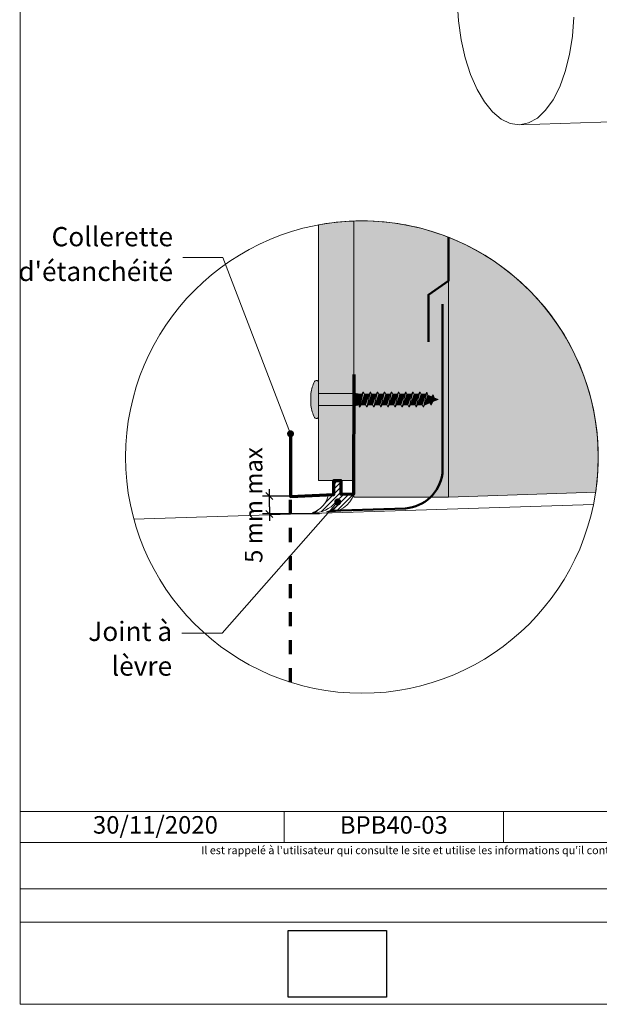
# Model space of a CAD drawing. Units: millimetres. Extents: x 4855 to 5249, y -1512 to -970.
# Drawn here: x 4855 to 5020, y -1512 to -1231 of the extents above; entities that cross this region are included whole.
import ezdxf

# ---------------------------------------------------------------- set-up
doc = ezdxf.new("R2010")
doc.units = ezdxf.units.MM
doc.header["$LTSCALE"] = 2
doc.linetypes.add('CADWORK_3', pattern=[4, 2, -2])
doc.layers.get('Defpoints').update_dxf_attribs({"color": 10})
doc.layers.add('Ech.1_2', color=7, linetype='Continuous')
doc.layers.add('Ech.1_5', color=7, linetype='Continuous')
doc.styles.add('arial-', font='txt', dxfattribs={"height": 1})
doc.styles.add('arial-z', font='arial.ttf')
doc.dimstyles.get("Standard").update_dxf_attribs({"dimtxt": 0.18, "dimasz": 0.18, "dimexe": 0.18, "dimexo": 0.0625, "dimgap": 0.09, "dimtad": 0, "dimtih": 1, "dimtoh": 1, "dimdec": 4, "dimzin": 0, "dimdsep": 46, "dimtxsty": 'Standard', "dimcen": 0.09, "dimadec": 0, "dimazin": 0, "dimtfac": 1, "dimtdec": 4, "dimtofl": 0, "dimtmove": 0, "dimatfit": 3, "dimfxl": 1, "dimtolj": 1, "dimtzin": 0, "dimarcsym": 0})
picture_1 = doc.add_image_def('image1.jpg', size_in_pixel=(247, 171))

# ---------------------------------------------------------------- blocks, each defined once
blk = doc.blocks.new('cw-line-extremity4')
at = {"lineweight": 5}
h = blk.add_hatch(color=0, dxfattribs=at)
edge = h.paths.add_edge_path()
edge.add_arc((0, 0), 1, 0, 360)
blk = doc.blocks.new('cw-dimension-symbol2')
at = {"color": 0, "lineweight": -2}
for p, q in [((-1, 0), (1, 0)), ((-0.5, -0.5), (0.5, 0.5))]:
    blk.add_line(p, q, dxfattribs=at)
blk = doc.blocks.new('*D70')
at = {"layer": 'Defpoints', "color": 0}
for p in [(4926.43, -1367.42), (4940.69, -1367.42), (4940.69, -1372.49)]:
    blk.add_point(p, dxfattribs=at)
at = {"layer": 'Ech.1_2', "color": 0, "lineweight": -2}
for p, q in [((4940.69, -1367.42), (4924.43, -1367.42)), ((4926.43, -1370.49), (4926.43, -1369.42)), ((4940.69, -1372.49), (4924.43, -1372.49))]:
    blk.add_line(p, q, dxfattribs=at)
at = {"layer": 'Ech.1_2', "color": 0, "lineweight": -2, "xscale": 2, "yscale": 2, "zscale": 2}
for p, rotation in [((4926.43, -1367.42), 90), ((4926.43, -1372.49), 270)]:
    blk.add_blockref('cw-dimension-symbol2', p, dxfattribs=dict(at, rotation=rotation))
at = {"layer": 'Ech.1_2', "color": 190, "lineweight": 15, "insert": (4921.93, -1369.96), "char_height": 5, "attachment_point": 5, "rotation": 90, "style": 'arial-z'}
blk.add_mtext('\\A1;5 mm max', dxfattribs=at)

msp = doc.modelspace()

# ---------------------------------------------------------------- hatches: boundary and pattern name
at = {"layer": 'Ech.1_2', "lineweight": 20, "true_color": 0x804040, "transparency": 33554687}
msp.add_hatch(color=17, dxfattribs=at).paths.add_polyline_path([(4950.44, -1362.94), (4950.44, -1288.93, 0.037379), (4940.44, -1290.03), (4940.44, -1362.94)])
at = {"layer": 'Ech.1_2', "lineweight": 20, "true_color": 0x916a48, "transparency": 33554687}
msp.add_hatch(color=35, dxfattribs=at).paths.add_polyline_path([(4977.44, -1367.69), (4977.44, -1293.55, 0.093883), (4952.79, -1288.88, 0.008742), (4950.44, -1288.93), (4950.44, -1367.69)])
at = {"layer": 'Ech.1_2', "lineweight": 5, "true_color": 0xe9ddf7, "transparency": 33554687}
msp.add_hatch(color=254, dxfattribs=at).paths.add_polyline_path([(5019.43, -1366.25, 0.349566), (4977.44, -1293.55), (4977.44, -1367.69)])
at = {"layer": 'Ech.1_2', "lineweight": 5, "transparency": 33554687}
for points in [[(4940.44, -1341.55), (4940.44, -1343.2), (4940.44, -1344.77, -0.414214), (4939.99, -1345.22), (4939.7, -1345.22, -0.280713), (4939.31, -1344.98, -0.08004), (4938.2, -1341.59), (4938.2, -1338.1, -0.08004), (4939.31, -1334.71, -0.280713), (4939.7, -1334.47), (4939.99, -1334.47, -0.412716), (4940.44, -1334.91), (4940.44, -1336.48), (4940.44, -1338.14)], [(4951.19, -1338.14), (4951.19, -1341.55), (4940.44, -1341.55), (4940.44, -1338.14)], [(4952.37, -1338.32), (4952.81, -1338.32), (4952.08, -1341.37), (4951.19, -1341.55), (4951.19, -1338.14)], [(4952.81, -1338.32), (4953.18, -1337.69), (4952.17, -1341.99), (4952, -1341.71)], [(4953.18, -1337.69), (4953.54, -1338.32), (4952.53, -1341.37), (4952.17, -1341.99)], [(4954.83, -1338.32), (4953.82, -1341.37), (4952.53, -1341.37), (4953.54, -1338.32)], [(4954.83, -1338.32), (4955.19, -1337.69), (4954.18, -1341.99), (4953.82, -1341.37)], [(4955.19, -1337.69), (4955.55, -1338.32), (4954.55, -1341.37), (4954.18, -1341.99)], [(4955.55, -1338.32), (4956.85, -1338.32), (4955.84, -1341.37), (4954.55, -1341.37)], [(4956.85, -1338.32), (4957.21, -1337.69), (4956.2, -1341.99), (4955.84, -1341.37)], [(4957.21, -1337.69), (4957.57, -1338.32), (4956.56, -1341.37), (4956.2, -1341.99)], [(4957.57, -1338.32), (4958.86, -1338.32), (4957.85, -1341.37), (4956.56, -1341.37)], [(4958.86, -1338.32), (4959.22, -1337.69), (4958.22, -1341.99), (4957.85, -1341.37)], [(4959.22, -1337.69), (4959.59, -1338.32), (4958.58, -1341.37), (4958.22, -1341.99)], [(4959.59, -1338.32), (4960.88, -1338.32), (4959.87, -1341.37), (4958.58, -1341.37)], [(4960.88, -1338.32), (4961.24, -1337.69), (4960.23, -1341.99), (4959.87, -1341.37)], [(4961.24, -1337.69), (4961.6, -1338.32), (4960.59, -1341.37), (4960.23, -1341.99)], [(4962.89, -1338.32), (4961.89, -1341.37), (4960.59, -1341.37), (4961.6, -1338.32)], [(4962.89, -1338.32), (4963.26, -1337.69), (4962.25, -1341.99), (4961.89, -1341.37)], [(4963.26, -1337.69), (4963.62, -1338.32), (4962.61, -1341.37), (4962.25, -1341.99)], [(4963.62, -1338.32), (4964.91, -1338.32), (4963.9, -1341.37), (4962.61, -1341.37)], [(4964.91, -1338.32), (4965.27, -1337.69), (4964.26, -1341.99), (4963.9, -1341.37)], [(4965.27, -1337.69), (4965.63, -1338.32), (4964.63, -1341.37), (4964.26, -1341.99)], [(4965.63, -1338.32), (4966.93, -1338.32), (4965.92, -1341.37), (4964.63, -1341.37)], [(4966.93, -1338.32), (4967.29, -1337.69), (4966.28, -1341.99), (4965.92, -1341.37)], [(4967.29, -1337.69), (4967.65, -1338.32), (4966.64, -1341.37), (4966.28, -1341.99)], [(4967.65, -1338.32), (4968.94, -1338.32), (4967.93, -1341.37), (4966.64, -1341.37)], [(4968.94, -1338.32), (4969.3, -1337.69), (4968.3, -1341.99), (4967.93, -1341.37)], [(4969.3, -1337.69), (4969.67, -1338.32), (4968.66, -1341.37), (4968.3, -1341.99)], [(4969.67, -1338.32), (4970.81, -1338.32), (4970.94, -1338.38), (4969.95, -1341.37), (4968.66, -1341.37)], [(4970.94, -1338.38), (4971.3, -1337.75), (4970.31, -1341.99), (4969.95, -1341.37)], [(4971.3, -1337.75), (4971.58, -1338.64), (4970.67, -1341.37), (4970.31, -1341.99)], [(4971.58, -1338.64), (4972.71, -1339.11), (4972.15, -1340.81), (4970.81, -1341.37), (4970.67, -1341.37)], [(4972.71, -1339.11), (4973.07, -1338.48), (4972.51, -1341.44), (4972.15, -1340.81)], [(4973.07, -1338.48), (4973.35, -1339.37), (4972.99, -1340.46), (4972.51, -1341.44)], [(4974.49, -1339.84), (4972.99, -1340.46), (4973.35, -1339.37)]]:
    msp.add_hatch(color=252, dxfattribs=at).paths.add_polyline_path(points)
at = {"layer": 'Ech.1_2', "lineweight": 15, "transparency": 33554687}
h = msp.add_hatch(dxfattribs=at)
h.set_pattern_fill('CwHatchPattern_11', color=190, scale=0.5, style=0, pattern_type=2)
h.set_pattern_definition([(45, (0, 0), (-0.70710678, 0.70710678), [])])
h.paths.add_polyline_path([(4950.53, -1366.76), (4946.78, -1366.88), (4946.78, -1362.94), (4944.76, -1362.94), (4944.76, -1366.94), (4943.23, -1366.99, -0.275262), (4938.66, -1372.12, 0.25022), (4945.33, -1369.07), (4946.44, -1369.07, -0.204568), (4942.69, -1371.9, 0.364156)])

# ---------------------------------------------------------------- linework, layer by layer
at = {"layer": 'Ech.1_2', "color": 7, "lineweight": 20}
for p, q in [((4940.44, -1334.91), (4940.44, -1336.48)), ((4940.44, -1336.48), (4940.44, -1343.2)), ((4951.19, -1338.14), (4940.44, -1338.14)), ((4951.19, -1341.55), (4951.19, -1338.14)), ((4951.19, -1338.14), (4952.37, -1338.32)), ((4952.81, -1338.32), (4952, -1341.71)), ((4952.17, -1341.99), (4953.18, -1337.69)), ((4952.81, -1338.32), (4952.37, -1338.32)), ((4953.54, -1338.32), (4952.53, -1341.37)), ((4953.18, -1337.69), (4952.81, -1338.32)), ((4953.18, -1337.69), (4953.54, -1338.32)), ((4953.54, -1338.32), (4954.83, -1338.32)), ((4954.83, -1338.32), (4953.82, -1341.37)), ((4954.18, -1341.99), (4955.19, -1337.69)), ((4955.55, -1338.32), (4954.55, -1341.37)), ((4955.19, -1337.69), (4954.83, -1338.32)), ((4955.19, -1337.69), (4955.55, -1338.32)), ((4955.55, -1338.32), (4956.85, -1338.32)), ((4956.85, -1338.32), (4955.84, -1341.37)), ((4956.2, -1341.99), (4957.21, -1337.69)), ((4957.57, -1338.32), (4956.56, -1341.37)), ((4957.21, -1337.69), (4956.85, -1338.32)), ((4957.21, -1337.69), (4957.57, -1338.32)), ((4957.57, -1338.32), (4958.86, -1338.32)), ((4958.86, -1338.32), (4957.85, -1341.37)), ((4958.22, -1341.99), (4959.22, -1337.69)), ((4959.59, -1338.32), (4958.58, -1341.37)), ((4959.22, -1337.69), (4958.86, -1338.32)), ((4959.22, -1337.69), (4959.59, -1338.32)), ((4959.59, -1338.32), (4960.88, -1338.32)), ((4960.88, -1338.32), (4959.87, -1341.37)), ((4960.23, -1341.99), (4961.24, -1337.69)), ((4961.6, -1338.32), (4960.59, -1341.37)), ((4961.24, -1337.69), (4960.88, -1338.32)), ((4961.24, -1337.69), (4961.6, -1338.32)), ((4961.6, -1338.32), (4962.89, -1338.32)), ((4962.89, -1338.32), (4961.89, -1341.37)), ((4962.25, -1341.99), (4963.26, -1337.69)), ((4963.62, -1338.32), (4962.61, -1341.37)), ((4963.26, -1337.69), (4962.89, -1338.32)), ((4963.26, -1337.69), (4963.62, -1338.32)), ((4963.62, -1338.32), (4964.91, -1338.32)), ((4964.91, -1338.32), (4963.9, -1341.37)), ((4964.26, -1341.99), (4965.27, -1337.69)), ((4965.63, -1338.32), (4964.63, -1341.37)), ((4965.27, -1337.69), (4964.91, -1338.32)), ((4965.27, -1337.69), (4965.63, -1338.32)), ((4965.63, -1338.32), (4966.93, -1338.32)), ((4966.93, -1338.32), (4965.92, -1341.37)), ((4966.28, -1341.99), (4967.29, -1337.69)), ((4967.65, -1338.32), (4966.64, -1341.37)), ((4967.29, -1337.69), (4966.93, -1338.32)), ((4967.29, -1337.69), (4967.65, -1338.32)), ((4967.65, -1338.32), (4968.94, -1338.32)), ((4968.94, -1338.32), (4967.93, -1341.37)), ((4968.3, -1341.99), (4969.3, -1337.69)), ((4969.67, -1338.32), (4968.66, -1341.37)), ((4969.3, -1337.69), (4968.94, -1338.32)), ((4969.3, -1337.69), (4969.67, -1338.32)), ((4969.67, -1338.32), (4970.81, -1338.32)), ((4970.94, -1338.38), (4969.95, -1341.37)), ((4970.31, -1341.99), (4971.3, -1337.75)), ((4971.58, -1338.64), (4970.67, -1341.37)), ((4970.94, -1338.38), (4970.81, -1338.32)), ((4971.3, -1337.75), (4970.94, -1338.38)), ((4971.3, -1337.75), (4971.58, -1338.64)), ((4972.71, -1339.11), (4971.58, -1338.64)), ((4972.71, -1339.11), (4972.15, -1340.81)), ((4972.51, -1341.44), (4973.07, -1338.48)), ((4973.07, -1338.48), (4972.71, -1339.11)), ((4973.35, -1339.37), (4972.99, -1340.46)), ((4974.49, -1339.84), (4972.99, -1340.46)), ((4973.07, -1338.48), (4973.35, -1339.37)), ((4974.49, -1339.84), (4973.35, -1339.37)), ((4951.19, -1341.55), (4940.44, -1341.55)), ((4952.08, -1341.37), (4951.19, -1341.55)), ((4952.17, -1341.99), (4952, -1341.71)), ((4952.17, -1341.99), (4952.53, -1341.37)), ((4952.53, -1341.37), (4953.82, -1341.37)), ((4954.18, -1341.99), (4953.82, -1341.37)), ((4954.18, -1341.99), (4954.55, -1341.37)), ((4954.55, -1341.37), (4955.84, -1341.37)), ((4956.2, -1341.99), (4955.84, -1341.37)), ((4956.2, -1341.99), (4956.56, -1341.37)), ((4956.56, -1341.37), (4957.85, -1341.37)), ((4958.22, -1341.99), (4957.85, -1341.37)), ((4958.22, -1341.99), (4958.58, -1341.37)), ((4958.58, -1341.37), (4959.87, -1341.37)), ((4960.23, -1341.99), (4959.87, -1341.37)), ((4960.23, -1341.99), (4960.59, -1341.37)), ((4960.59, -1341.37), (4961.89, -1341.37)), ((4962.25, -1341.99), (4961.89, -1341.37)), ((4962.25, -1341.99), (4962.61, -1341.37)), ((4962.61, -1341.37), (4963.9, -1341.37)), ((4964.26, -1341.99), (4963.9, -1341.37)), ((4964.26, -1341.99), (4964.63, -1341.37)), ((4964.63, -1341.37), (4965.92, -1341.37)), ((4966.28, -1341.99), (4965.92, -1341.37)), ((4966.28, -1341.99), (4966.64, -1341.37)), ((4966.64, -1341.37), (4967.93, -1341.37)), ((4968.3, -1341.99), (4967.93, -1341.37)), ((4968.3, -1341.99), (4968.66, -1341.37)), ((4968.66, -1341.37), (4969.95, -1341.37)), ((4970.31, -1341.99), (4969.95, -1341.37)), ((4970.31, -1341.99), (4970.67, -1341.37)), ((4970.67, -1341.37), (4970.81, -1341.37)), ((4972.15, -1340.81), (4970.81, -1341.37)), ((4972.51, -1341.44), (4972.15, -1340.81)), ((4972.51, -1341.44), (4972.99, -1340.46)), ((4940.44, -1344.77), (4940.44, -1343.2))]:
    msp.add_line(p, q, dxfattribs=at)
at = {"layer": 'Ech.1_2', "color": 190, "lineweight": 15}
msp.add_line((5018.8, -1369.82), (4887.78, -1373.98), dxfattribs=at)
at = {"layer": 'Ech.1_2', "color": 7, "lineweight": 20}
msp.add_lwpolyline([(4950.44, -1362.94), (4950.44, -1288.93, 0.037379), (4940.44, -1290.03), (4940.44, -1362.94), (4950.44, -1362.94)], format="xyb", dxfattribs=at)
at = {"layer": 'Ech.1_2', "color": 190, "lineweight": 15, "flags": 128}
for points in [[(4977.44, -1367.69), (4977.44, -1293.55, 0.093883), (4952.79, -1288.88, 0.008742), (4950.44, -1288.93), (4950.44, -1367.69), (4977.44, -1367.69)], [(4945.33, -1369.07), (4946.44, -1369.07, -0.204568), (4942.69, -1371.9, 0.364156), (4950.53, -1366.76), (4946.78, -1366.88), (4946.78, -1362.94), (4944.76, -1362.94), (4944.76, -1366.94), (4943.23, -1366.99, -0.275262), (4938.66, -1372.12, 0.25022), (4945.33, -1369.07)]]:
    msp.add_lwpolyline(points, format="xyb", dxfattribs=at)
at = {"layer": 'Ech.1_2', "color": 254, "lineweight": 5, "true_color": 0xeee5dd}
msp.add_lwpolyline([(4950.44, -1288.93), (4950.44, -1367.69), (4977.44, -1367.69), (4977.44, -1293.55)], dxfattribs=at)
at = {"layer": 'Ech.1_2', "color": 202, "lineweight": 50, "true_color": 0x8200c8}
msp.add_lwpolyline([(4977.44, -1293.55), (4977.44, -1306.03), (4971.76, -1309.96), (4971.76, -1323.44)], dxfattribs=at)
at = {"layer": 'Ech.1_2', "color": 190, "lineweight": 15}
for points in [[(5019.43, -1366.25, 0.349566), (4977.44, -1293.55), (4977.44, -1367.69), (5019.43, -1366.25)], [(4950.53, -1366.76), (4946.78, -1366.88), (4946.78, -1362.94), (4944.76, -1362.94), (4944.76, -1366.94), (4943.23, -1366.99, -0.275262), (4938.66, -1372.12, 0.25022), (4945.33, -1369.07), (4946.44, -1369.07, -0.204568), (4942.69, -1371.9, 0.364156), (4950.53, -1366.76)]]:
    msp.add_lwpolyline(points, format="xyb", dxfattribs=at)
for points in [[(4977.44, -1293.55), (4977.44, -1367.69), (5019.43, -1366.25)], [(4932.44, -1349.62), (4913.15, -1299.29), (4901.69, -1299.29)], [(4945.89, -1369.07), (4912.91, -1406.49), (4901.45, -1406.49)]]:
    msp.add_lwpolyline(points, dxfattribs=at)
at = {"layer": 'Ech.1_2', "color": 202, "lineweight": 50, "true_color": 0x8200c8}
msp.add_lwpolyline([(4943.78, -1371.56), (4965.24, -1370.92, 0.351643), (4975.72, -1361), (4975.72, -1312.66)], format="xyb", dxfattribs=at)
at = {"layer": 'Ech.1_2', "color": 173, "lineweight": 70, "true_color": 0x6666cc}
msp.add_lwpolyline([(4932.44, -1349.62), (4932.44, -1367.5), (4944.76, -1366.94), (4944.76, -1362.94), (4946.78, -1362.94), (4946.78, -1366.88), (4950.53, -1366.76), (4950.58, -1332.73)], dxfattribs=at)
at = {"layer": 'Ech.1_2', "color": 7, "lineweight": 20, "flags": 128}
msp.add_lwpolyline([(4940.44, -1344.77, -0.414214), (4939.99, -1345.22, 0.414214), (4940.44, -1344.77), (4940.44, -1334.92, 0.414214), (4939.99, -1334.47), (4939.7, -1334.47, 0.280713), (4939.31, -1334.71, 0.08004), (4938.2, -1338.1), (4938.2, -1341.59, 0.08004), (4939.31, -1344.98, 0.280713), (4939.7, -1345.22), (4939.99, -1345.22)], format="xyb", dxfattribs=at)
at = {"layer": 'Ech.1_2', "color": 7, "lineweight": 9}
msp.add_lwpolyline([(4940.44, -1341.55), (4940.44, -1343.2), (4940.44, -1344.77, -0.414214), (4939.99, -1345.22), (4939.7, -1345.22, -0.280713), (4939.31, -1344.98, -0.08004), (4938.2, -1341.59), (4938.2, -1338.1, -0.08004), (4939.31, -1334.71, -0.280713), (4939.7, -1334.47), (4939.99, -1334.47, -0.412716), (4940.44, -1334.91), (4940.44, -1336.48), (4940.44, -1338.14), (4940.44, -1341.55)], format="xyb", dxfattribs=at)
for points in [[(4951.19, -1338.14), (4951.19, -1341.55), (4940.44, -1341.55), (4940.44, -1338.14), (4951.19, -1338.14)], [(4952.37, -1338.32), (4952.81, -1338.32), (4952.08, -1341.37), (4951.19, -1341.55), (4951.19, -1338.14), (4952.37, -1338.32)], [(4952.81, -1338.32), (4953.18, -1337.69), (4952.17, -1341.99), (4952, -1341.71), (4952.81, -1338.32)], [(4953.18, -1337.69), (4953.54, -1338.32), (4952.53, -1341.37), (4952.17, -1341.99), (4953.18, -1337.69)], [(4954.83, -1338.32), (4953.82, -1341.37), (4952.53, -1341.37), (4953.54, -1338.32), (4954.83, -1338.32)], [(4954.83, -1338.32), (4955.19, -1337.69), (4954.18, -1341.99), (4953.82, -1341.37), (4954.83, -1338.32)], [(4955.19, -1337.69), (4955.55, -1338.32), (4954.55, -1341.37), (4954.18, -1341.99), (4955.19, -1337.69)], [(4955.55, -1338.32), (4956.85, -1338.32), (4955.84, -1341.37), (4954.55, -1341.37), (4955.55, -1338.32)], [(4956.85, -1338.32), (4957.21, -1337.69), (4956.2, -1341.99), (4955.84, -1341.37), (4956.85, -1338.32)], [(4957.21, -1337.69), (4957.57, -1338.32), (4956.56, -1341.37), (4956.2, -1341.99), (4957.21, -1337.69)], [(4957.57, -1338.32), (4958.86, -1338.32), (4957.85, -1341.37), (4956.56, -1341.37), (4957.57, -1338.32)], [(4958.86, -1338.32), (4959.22, -1337.69), (4958.22, -1341.99), (4957.85, -1341.37), (4958.86, -1338.32)], [(4959.22, -1337.69), (4959.59, -1338.32), (4958.58, -1341.37), (4958.22, -1341.99), (4959.22, -1337.69)], [(4959.59, -1338.32), (4960.88, -1338.32), (4959.87, -1341.37), (4958.58, -1341.37), (4959.59, -1338.32)], [(4960.88, -1338.32), (4961.24, -1337.69), (4960.23, -1341.99), (4959.87, -1341.37), (4960.88, -1338.32)], [(4961.24, -1337.69), (4961.6, -1338.32), (4960.59, -1341.37), (4960.23, -1341.99), (4961.24, -1337.69)], [(4962.89, -1338.32), (4961.89, -1341.37), (4960.59, -1341.37), (4961.6, -1338.32), (4962.89, -1338.32)], [(4962.89, -1338.32), (4963.26, -1337.69), (4962.25, -1341.99), (4961.89, -1341.37), (4962.89, -1338.32)], [(4963.26, -1337.69), (4963.62, -1338.32), (4962.61, -1341.37), (4962.25, -1341.99), (4963.26, -1337.69)], [(4963.62, -1338.32), (4964.91, -1338.32), (4963.9, -1341.37), (4962.61, -1341.37), (4963.62, -1338.32)], [(4964.91, -1338.32), (4965.27, -1337.69), (4964.26, -1341.99), (4963.9, -1341.37), (4964.91, -1338.32)], [(4965.27, -1337.69), (4965.63, -1338.32), (4964.63, -1341.37), (4964.26, -1341.99), (4965.27, -1337.69)], [(4965.63, -1338.32), (4966.93, -1338.32), (4965.92, -1341.37), (4964.63, -1341.37), (4965.63, -1338.32)], [(4966.93, -1338.32), (4967.29, -1337.69), (4966.28, -1341.99), (4965.92, -1341.37), (4966.93, -1338.32)], [(4967.29, -1337.69), (4967.65, -1338.32), (4966.64, -1341.37), (4966.28, -1341.99), (4967.29, -1337.69)], [(4967.65, -1338.32), (4968.94, -1338.32), (4967.93, -1341.37), (4966.64, -1341.37), (4967.65, -1338.32)], [(4968.94, -1338.32), (4969.3, -1337.69), (4968.3, -1341.99), (4967.93, -1341.37), (4968.94, -1338.32)], [(4969.3, -1337.69), (4969.67, -1338.32), (4968.66, -1341.37), (4968.3, -1341.99), (4969.3, -1337.69)], [(4969.67, -1338.32), (4970.81, -1338.32), (4970.94, -1338.38), (4969.95, -1341.37), (4968.66, -1341.37), (4969.67, -1338.32)], [(4970.94, -1338.38), (4971.3, -1337.75), (4970.31, -1341.99), (4969.95, -1341.37), (4970.94, -1338.38)], [(4971.3, -1337.75), (4971.58, -1338.64), (4970.67, -1341.37), (4970.31, -1341.99), (4971.3, -1337.75)], [(4971.58, -1338.64), (4972.71, -1339.11), (4972.15, -1340.81), (4970.81, -1341.37), (4970.67, -1341.37), (4971.58, -1338.64)], [(4972.71, -1339.11), (4973.07, -1338.48), (4972.51, -1341.44), (4972.15, -1340.81), (4972.71, -1339.11)], [(4973.07, -1338.48), (4973.35, -1339.37), (4972.99, -1340.46), (4972.51, -1341.44), (4973.07, -1338.48)], [(4974.49, -1339.84), (4972.99, -1340.46), (4973.35, -1339.37), (4974.49, -1339.84)]]:
    msp.add_lwpolyline(points, dxfattribs=at)
at = {"layer": 'Ech.1_2', "color": 173, "linetype": 'CADWORK_3', "lineweight": 70, "true_color": 0x6666cc}
msp.add_lwpolyline([(4932.44, -1420.5), (4932.44, -1367.5)], dxfattribs=at)
at = {"layer": 'Ech.1_2', "color": 190, "lineweight": 15}
msp.add_circle((4952.79, -1356.27), 67.38, dxfattribs=at)
msp.add_circle((4952.79, -1356.27), 67.38, dxfattribs=at)
at = {"layer": 'Ech.1_5', "color": 190, "lineweight": 15}
for p, q in [((5206.91, -1254.83), (4997.72, -1261.47)), ((4930.65, -1457.42), (4930.65, -1466.22)), ((4993.11, -1457.42), (4993.11, -1466.22))]:
    msp.add_line(p, q, dxfattribs=at)
for points in [[(5249.37, -1512.39), (5249.37, -970.39), (4855.37, -970.39), (4855.37, -1512.39), (5249.37, -1512.39)], [(4979.92, -1226.2), (4980.3, -1231.8), (4981.08, -1237.24), (4982.25, -1242.4), (4983.77, -1247.14), (4985.6, -1251.36), (4987.71, -1254.95), (4990.03, -1257.81), (4992.52, -1259.89), (4995.1, -1261.12), (4997.72, -1261.47)], [(4997.72, -1261.47), (5000.32, -1260.95), (5002.82, -1259.56), (5005.17, -1257.33), (5007.31, -1254.33), (5009.18, -1250.61), (5010.74, -1246.29), (5011.96, -1241.45), (5012.79, -1236.23), (5013.23, -1230.75)], [(4855.37, -1457.42), (5249.37, -1457.42), (5249.37, -1512.39), (4855.37, -1512.39), (4855.37, -1457.42)], [(5249.37, -1466.22), (4855.37, -1466.22), (4855.37, -1457.42), (5249.37, -1457.42), (5249.37, -1466.22)], [(5249.37, -1488.97), (4855.37, -1488.97), (4855.37, -1479.48), (5249.37, -1479.48), (5249.37, -1488.97)]]:
    msp.add_lwpolyline(points, dxfattribs=at)

# ---------------------------------------------------------------- block references
at = {"layer": 'Ech.1_2', "color": 190, "lineweight": 15}
for p, rotation in [((4932.44, -1349.62), 110.9697246584543), ((4945.89, -1369.07), 228.6050786591445)]:
    msp.add_blockref('cw-line-extremity4', p, dxfattribs=dict(at, rotation=rotation))

# ---------------------------------------------------------------- texts
at = {"layer": 'Ech.1_2', "color": 4, "true_color": 0x00ffff, "char_height": 5.5, "attachment_point": 3, "line_spacing_factor": 1.08}
for s, insert, width in [("{\\fArial|b0|i0;\\W1.000000;\\H5.500000;\\c16711848;Collerette d'étanchéité}", (4898.94, -1290.64), 51.2039), ('{\\fArial|b0|i0;\\W1.000000;\\H5.500000;\\c16711848;Joint à lèvre}', (4898.7, -1403.24), 40.279)]:
    msp.add_mtext(s, dxfattribs=dict(at, insert=insert, width=width))
at = {"layer": 'Ech.1_5', "color": 190, "style": 'arial-'}
msp.add_text('30/11/2020', height=5, dxfattribs=at).set_placement((4876.1, -1463.7))
at = {"layer": 'Ech.1_5', "color": 4, "true_color": 0x00ffff, "insert": (4961.88, -1458.72), "char_height": 5, "width": 57.4621, "attachment_point": 2, "line_spacing_factor": 1.08}
msp.add_mtext('{\\fArial|b0|i0;\\W1.000000;\\H5.000000;\\c16711848;BPB40-03}', dxfattribs=at)
at = {"layer": 'Ech.1_5', "color": 200, "true_color": 0xa800ff, "insert": (5052.37, -1467.31), "char_height": 2.25, "width": 391.75, "attachment_point": 2, "line_spacing_factor": 1.08}
msp.add_mtext("{\\fArial|b0|i1;\\W1.000000;\\H2.250000;\\c16711848; Il est rappelé à l'utilisateur qui consulte le site et utilise les informations qu'il contient, qu'il doit les utiliser sous sa seule responsabilité en vérifiant leur pertinence, leur cohérence et leur non obsolescence.}", dxfattribs=at)

# ---------------------------------------------------------------- dimensions: what is measured, and where the dimension line sits
at = {"layer": 'Ech.1_2', "color": 190, "lineweight": 15}
dim = msp.add_linear_dim(base=(4926.43, -1367.42), p1=(4940.69, -1372.49), p2=(4940.69, -1367.42), angle=90, text='5 mm max', dimstyle='Standard', override={"dimtxt": 5, "dimasz": 2, "dimexe": 2, "dimexo": 0, "dimgap": 0, "dimdec": 0, "dimlfac": 1, "dimtxsty": 'arial-z', "dimblk": 'cw-dimension-symbol2', "dimclrt": 190, "dimtofl": 1, "dimtmove": 2}, dxfattribs=at)
dim.commit()
dim.dimension.update_dxf_attribs({"geometry": '*D70', "text_midpoint": (4921.93, -1369.96), "dimtype": 161, "text_rotation": 90})

# ---------------------------------------------------------------- referenced raster images: frames only (the image files are external)
at = {"layer": 'Ech.1_5'}
image = msp.add_image(picture_1, insert=(4931.8, -1510.38), size_in_units=(28, 19), dxfattribs=at)

doc.saveas('drawing.dxf')
